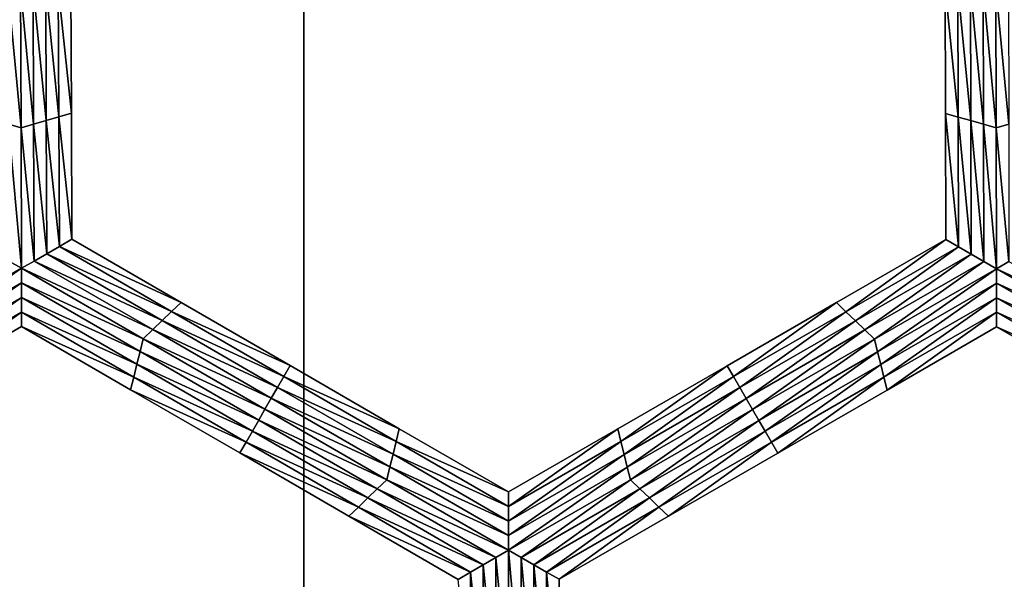
# Model space of a CAD drawing. Extents: x -0.03 to 0.03, y -0.22 to 0.
# Drawn here: x -0.001 to 0.001, y -0.205 to -0.204 of the extents above; entities that cross this region are included whole.
import ezdxf

# ---------------------------------------------------------------- set-up
doc = ezdxf.new("R2010")
doc.units = 0
doc.header["$MEASUREMENT"] = 0
doc.layers.get('0').update_dxf_attribs({"linetype": 'CONTINUOUS'})

msp = doc.modelspace()

# ---------------------------------------------------------------- linework, layer by layer
for points in [[(0.0000002, -0.1935376, 0.0225112), (-0.0043914, -0.1935376, 0.0220786), (-0.0043924, -0.2178039, 0.0220835)], [(0.0000002, -0.1935376, 0.0225112), (-0.0043924, -0.2178039, 0.0220835), (0.0000003, -0.2178039, 0.0225161)], [(-0.0043915, -0.1935376, -0.0220787), (0.0000003, -0.2178039, -0.0225162), (-0.0043924, -0.2178039, -0.0220836)], [(-0.0043915, -0.1935376, -0.0220787), (0.0000002, -0.1935376, -0.0225112), (0.0000003, -0.2178039, -0.0225162)], [(0.004392, -0.1935376, 0.0220786), (0.0000002, -0.1935376, 0.0225112), (0.0000003, -0.2178039, 0.0225161)], [(0.0000002, -0.1935376, -0.0225112), (0.004392, -0.1935376, -0.0220787), (0.004393, -0.2178039, -0.0220836)], [(0.0000002, -0.1935376, -0.0225112), (0.004393, -0.2178039, -0.0220836), (0.0000003, -0.2178039, -0.0225162)], [(0.004392, -0.1935376, 0.0220786), (0.0000003, -0.2178039, 0.0225161), (0.004393, -0.2178039, 0.0220835)], [(-0.0005172, -0.2040091, -0.0258653), (-0.0005403, -0.2040024, -0.0258653), (-0.0005413, -0.2037518, -0.0258653)], [(-0.0005172, -0.2040091, -0.0258653), (-0.0005413, -0.2037518, -0.0258653), (-0.0005182, -0.2037518, -0.0258653)], [(-0.0005182, -0.2037518, -0.0258653), (-0.0004951, -0.2037518, -0.0258653), (-0.0004942, -0.2040024, -0.0258653)], [(-0.0005182, -0.2037518, -0.0258653), (-0.0004942, -0.2040024, -0.0258653), (-0.0005172, -0.2040091, -0.0258653)], [(-0.0004951, -0.2037518, -0.0258653), (-0.0004721, -0.2037518, -0.0258653), (-0.0004711, -0.2039958, -0.0258653)], [(-0.0004951, -0.2037518, -0.0258653), (-0.0004711, -0.2039958, -0.0258653), (-0.0004942, -0.2040024, -0.0258653)], [(-0.0004721, -0.2037518, -0.0258653), (-0.000449, -0.2037518, -0.0258653), (-0.000448, -0.2039891, -0.0258653)], [(-0.0004721, -0.2037518, -0.0258653), (-0.000448, -0.2039891, -0.0258653), (-0.0004711, -0.2039958, -0.0258653)], [(-0.000449, -0.2037518, -0.0258653), (-0.0004259, -0.2037518, -0.0258653), (-0.000425, -0.2039825, -0.0258653)], [(-0.000449, -0.2037518, -0.0258653), (-0.000425, -0.2039825, -0.0258653), (-0.000448, -0.2039891, -0.0258653)], [(-0.0004259, -0.2037518, -0.0253696), (-0.000425, -0.2039825, -0.0253696), (-0.000425, -0.2039825, -0.0255348)], [(-0.0004259, -0.2037518, -0.0253696), (-0.000425, -0.2039825, -0.0255348), (-0.0004259, -0.2037518, -0.0255348)], [(-0.0004259, -0.2037518, -0.0255348), (-0.000425, -0.2039825, -0.0255348), (-0.000425, -0.2039825, -0.0257)], [(-0.0004259, -0.2037518, -0.0255348), (-0.000425, -0.2039825, -0.0257), (-0.0004259, -0.2037518, -0.0257)], [(-0.0004259, -0.2037518, -0.0252043), (-0.000425, -0.2039825, -0.0252043), (-0.000425, -0.2039825, -0.0253696)], [(-0.0004259, -0.2037518, -0.0252043), (-0.000425, -0.2039825, -0.0253696), (-0.0004259, -0.2037518, -0.0253696)], [(-0.0004259, -0.2037518, -0.0257), (-0.000425, -0.2039825, -0.0257), (-0.000425, -0.2039825, -0.0258653)], [(-0.0004259, -0.2037518, -0.0257), (-0.000425, -0.2039825, -0.0258653), (-0.0004259, -0.2037518, -0.0258653)], [(0.0011739, -0.2039829, -0.0253696), (0.0011734, -0.2037521, -0.0253696), (0.0011734, -0.2037521, -0.0255348)], [(0.0011739, -0.2039829, -0.0253696), (0.0011734, -0.2037521, -0.0255348), (0.0011739, -0.2039829, -0.0255348)], [(0.0011739, -0.2039829, -0.0255348), (0.0011734, -0.2037521, -0.0255348), (0.0011734, -0.2037521, -0.0257)], [(0.0011739, -0.2039829, -0.0255348), (0.0011734, -0.2037521, -0.0257), (0.0011739, -0.2039829, -0.0257)], [(0.0011739, -0.2039829, -0.0252043), (0.0011734, -0.2037521, -0.0252043), (0.0011734, -0.2037521, -0.0253696)], [(0.0011739, -0.2039829, -0.0252043), (0.0011734, -0.2037521, -0.0253696), (0.0011739, -0.2039829, -0.0253696)], [(0.0011739, -0.2039829, -0.0257), (0.0011734, -0.2037521, -0.0257), (0.0011734, -0.2037521, -0.0258653)], [(0.0011739, -0.2039829, -0.0257), (0.0011734, -0.2037521, -0.0258653), (0.0011739, -0.2039829, -0.0258653)], [(0.001197, -0.2039896, -0.0258653), (0.0011739, -0.2039829, -0.0258653), (0.0011734, -0.2037521, -0.0258653)], [(0.001197, -0.2039896, -0.0258653), (0.0011734, -0.2037521, -0.0258653), (0.0011965, -0.2037521, -0.0258653)], [(0.0012201, -0.2039962, -0.0258653), (0.001197, -0.2039896, -0.0258653), (0.0011965, -0.2037521, -0.0258653)], [(0.0012201, -0.2039962, -0.0258653), (0.0011965, -0.2037521, -0.0258653), (0.0012196, -0.2037521, -0.0258653)], [(0.0012432, -0.2040029, -0.0258653), (0.0012201, -0.2039962, -0.0258653), (0.0012196, -0.2037521, -0.0258653)], [(0.0012432, -0.2040029, -0.0258653), (0.0012196, -0.2037521, -0.0258653), (0.0012427, -0.2037521, -0.0258653)], [(0.0012663, -0.2040096, -0.0258653), (0.0012432, -0.2040029, -0.0258653), (0.0012427, -0.2037521, -0.0258653)], [(0.0012663, -0.2040096, -0.0258653), (0.0012427, -0.2037521, -0.0258653), (0.0012658, -0.2037521, -0.0258653)], [(0.0012658, -0.2037521, -0.0258653), (0.0012889, -0.2037521, -0.0258653), (0.0012894, -0.2040029, -0.0258653)], [(0.0012658, -0.2037521, -0.0258653), (0.0012894, -0.2040029, -0.0258653), (0.0012663, -0.2040096, -0.0258653)], [(-0.000448, -0.2039891, -0.0258653), (-0.000425, -0.2039825, -0.0258653), (-0.0004241, -0.2042131, -0.0258653)], [(-0.000425, -0.2039825, -0.0252043), (-0.0004241, -0.2042131, -0.0252043), (-0.0004241, -0.2042131, -0.0253696)], [(-0.000425, -0.2039825, -0.0252043), (-0.0004241, -0.2042131, -0.0253696), (-0.000425, -0.2039825, -0.0253696)], [(-0.000425, -0.2039825, -0.0253696), (-0.0004241, -0.2042131, -0.0253696), (-0.0004241, -0.2042131, -0.0255348)], [(-0.000425, -0.2039825, -0.0253696), (-0.0004241, -0.2042131, -0.0255348), (-0.000425, -0.2039825, -0.0255348)], [(-0.000425, -0.2039825, -0.0255348), (-0.0004241, -0.2042131, -0.0255348), (-0.0004241, -0.2042131, -0.0257)], [(-0.000425, -0.2039825, -0.0255348), (-0.0004241, -0.2042131, -0.0257), (-0.000425, -0.2039825, -0.0257)], [(-0.000425, -0.2039825, -0.0257), (-0.0004241, -0.2042131, -0.0257), (-0.0004241, -0.2042131, -0.0258653)], [(-0.000425, -0.2039825, -0.0257), (-0.0004241, -0.2042131, -0.0258653), (-0.000425, -0.2039825, -0.0258653)], [(0.0011743, -0.2042137, -0.0252043), (0.0011739, -0.2039829, -0.0252043), (0.0011739, -0.2039829, -0.0253696)], [(0.0011743, -0.2042137, -0.0252043), (0.0011739, -0.2039829, -0.0253696), (0.0011743, -0.2042137, -0.0253696)], [(0.0011743, -0.2042137, -0.0257), (0.0011739, -0.2039829, -0.0257), (0.0011739, -0.2039829, -0.0258653)], [(0.0011743, -0.2042137, -0.0257), (0.0011739, -0.2039829, -0.0258653), (0.0011743, -0.2042137, -0.0258653)], [(0.0011743, -0.2042137, -0.0255348), (0.0011739, -0.2039829, -0.0255348), (0.0011739, -0.2039829, -0.0257)], [(0.0011743, -0.2042137, -0.0255348), (0.0011739, -0.2039829, -0.0257), (0.0011743, -0.2042137, -0.0257)], [(0.0011743, -0.2042137, -0.0253696), (0.0011739, -0.2039829, -0.0253696), (0.0011739, -0.2039829, -0.0255348)], [(0.0011743, -0.2042137, -0.0253696), (0.0011739, -0.2039829, -0.0255348), (0.0011743, -0.2042137, -0.0255348)], [(0.0011974, -0.2042271, -0.0258653), (0.0011743, -0.2042137, -0.0258653), (0.0011739, -0.2039829, -0.0258653)], [(0.0011974, -0.2042271, -0.0258653), (0.0011739, -0.2039829, -0.0258653), (0.001197, -0.2039896, -0.0258653)], [(-0.0005162, -0.2042664, -0.0258653), (-0.0005394, -0.2042531, -0.0258653), (-0.0005403, -0.2040024, -0.0258653)], [(-0.0005162, -0.2042664, -0.0258653), (-0.0005403, -0.2040024, -0.0258653), (-0.0005172, -0.2040091, -0.0258653)], [(-0.0005172, -0.2040091, -0.0258653), (-0.0004942, -0.2040024, -0.0258653), (-0.0004932, -0.2042531, -0.0258653)], [(-0.0004942, -0.2040024, -0.0258653), (-0.0004711, -0.2039958, -0.0258653), (-0.0004702, -0.2042398, -0.0258653)], [(-0.0004942, -0.2040024, -0.0258653), (-0.0004702, -0.2042398, -0.0258653), (-0.0004932, -0.2042531, -0.0258653)], [(-0.0004711, -0.2039958, -0.0258653), (-0.000448, -0.2039891, -0.0258653), (-0.0004471, -0.2042265, -0.0258653)], [(-0.0004711, -0.2039958, -0.0258653), (-0.0004471, -0.2042265, -0.0258653), (-0.0004702, -0.2042398, -0.0258653)], [(-0.000448, -0.2039891, -0.0258653), (-0.0004241, -0.2042131, -0.0258653), (-0.0004471, -0.2042265, -0.0258653)], [(0.0012206, -0.2042404, -0.0258653), (0.0011974, -0.2042271, -0.0258653), (0.001197, -0.2039896, -0.0258653)], [(0.0012206, -0.2042404, -0.0258653), (0.001197, -0.2039896, -0.0258653), (0.0012201, -0.2039962, -0.0258653)], [(0.0012437, -0.2042537, -0.0258653), (0.0012206, -0.2042404, -0.0258653), (0.0012201, -0.2039962, -0.0258653)], [(0.0012437, -0.2042537, -0.0258653), (0.0012201, -0.2039962, -0.0258653), (0.0012432, -0.2040029, -0.0258653)], [(0.0012668, -0.2042671, -0.0258653), (0.0012437, -0.2042537, -0.0258653), (0.0012432, -0.2040029, -0.0258653)], [(0.0012668, -0.2042671, -0.0258653), (0.0012432, -0.2040029, -0.0258653), (0.0012663, -0.2040096, -0.0258653)], [(0.0012663, -0.2040096, -0.0258653), (0.0012894, -0.2040029, -0.0258653), (0.0012899, -0.2042537, -0.0258653)], [(-0.0005172, -0.2040091, -0.0258653), (-0.0004932, -0.2042531, -0.0258653), (-0.0005162, -0.2042664, -0.0258653)], [(0.0012663, -0.2040096, -0.0258653), (0.0012899, -0.2042537, -0.0258653), (0.0012668, -0.2042671, -0.0258653)], [(-0.0004471, -0.2042265, -0.0258653), (-0.0004241, -0.2042131, -0.0258653), (-0.0002245, -0.2043288, -0.0258653)], [(-0.0004241, -0.2042131, -0.0252043), (-0.0002245, -0.2043288, -0.0252043), (-0.0002245, -0.2043288, -0.0253696)], [(-0.0004241, -0.2042131, -0.0252043), (-0.0002245, -0.2043288, -0.0253696), (-0.0004241, -0.2042131, -0.0253696)], [(-0.0004241, -0.2042131, -0.0257), (-0.0002245, -0.2043288, -0.0257), (-0.0002245, -0.2043288, -0.0258653)], [(-0.0004241, -0.2042131, -0.0257), (-0.0002245, -0.2043288, -0.0258653), (-0.0004241, -0.2042131, -0.0258653)], [(-0.0004241, -0.2042131, -0.0255348), (-0.0002245, -0.2043288, -0.0255348), (-0.0002245, -0.2043288, -0.0257)], [(-0.0004241, -0.2042131, -0.0255348), (-0.0002245, -0.2043288, -0.0257), (-0.0004241, -0.2042131, -0.0257)], [(-0.0004241, -0.2042131, -0.0253696), (-0.0002245, -0.2043288, -0.0253696), (-0.0002245, -0.2043288, -0.0255348)], [(-0.0004241, -0.2042131, -0.0253696), (-0.0002245, -0.2043288, -0.0255348), (-0.0004241, -0.2042131, -0.0255348)], [(0.0009743, -0.2043292, -0.0252043), (0.0011743, -0.2042137, -0.0252043), (0.0011743, -0.2042137, -0.0253696)], [(0.0009743, -0.2043292, -0.0252043), (0.0011743, -0.2042137, -0.0253696), (0.0009743, -0.2043292, -0.0253696)], [(0.0009743, -0.2043292, -0.0253696), (0.0011743, -0.2042137, -0.0253696), (0.0011743, -0.2042137, -0.0255348)], [(0.0009743, -0.2043292, -0.0253696), (0.0011743, -0.2042137, -0.0255348), (0.0009743, -0.2043292, -0.0255348)], [(0.0009743, -0.2043292, -0.0255348), (0.0011743, -0.2042137, -0.0255348), (0.0011743, -0.2042137, -0.0257)], [(0.0009743, -0.2043292, -0.0255348), (0.0011743, -0.2042137, -0.0257), (0.0009743, -0.2043292, -0.0257)], [(0.0009743, -0.2043292, -0.0257), (0.0011743, -0.2042137, -0.0257), (0.0011743, -0.2042137, -0.0258653)], [(0.0009743, -0.2043292, -0.0257), (0.0011743, -0.2042137, -0.0258653), (0.0009743, -0.2043292, -0.0258653)], [(0.0009916, -0.2043459, -0.0258653), (0.0009743, -0.2043292, -0.0258653), (0.0011743, -0.2042137, -0.0258653)], [(0.0009916, -0.2043459, -0.0258653), (0.0011743, -0.2042137, -0.0258653), (0.0011974, -0.2042271, -0.0258653)], [(-0.0004702, -0.2042398, -0.0258653), (-0.0004471, -0.2042265, -0.0258653), (-0.0002418, -0.2043454, -0.0258653)], [(-0.0004471, -0.2042265, -0.0258653), (-0.0002245, -0.2043288, -0.0258653), (-0.0002418, -0.2043454, -0.0258653)], [(0.001009, -0.2043625, -0.0258653), (0.0009916, -0.2043459, -0.0258653), (0.0011974, -0.2042271, -0.0258653)], [(0.001009, -0.2043625, -0.0258653), (0.0011974, -0.2042271, -0.0258653), (0.0012206, -0.2042404, -0.0258653)], [(-0.0007399, -0.2043954, -0.0258653), (-0.0005394, -0.2042531, -0.0258653), (-0.0005162, -0.2042664, -0.0258653)], [(-0.0005162, -0.2042664, -0.0258653), (-0.0004932, -0.2042531, -0.0258653), (-0.0002763, -0.2043787, -0.0258653)], [(-0.0004932, -0.2042531, -0.0258653), (-0.0004702, -0.2042398, -0.0258653), (-0.0002591, -0.2043621, -0.0258653)], [(-0.0004932, -0.2042531, -0.0258653), (-0.0002591, -0.2043621, -0.0258653), (-0.0002763, -0.2043787, -0.0258653)], [(-0.0004702, -0.2042398, -0.0258653), (-0.0002418, -0.2043454, -0.0258653), (-0.0002591, -0.2043621, -0.0258653)], [(0.0010263, -0.2043792, -0.0258653), (0.001009, -0.2043625, -0.0258653), (0.0012206, -0.2042404, -0.0258653)], [(0.0010263, -0.2043792, -0.0258653), (0.0012206, -0.2042404, -0.0258653), (0.0012437, -0.2042537, -0.0258653)], [(0.0010437, -0.2043959, -0.0258653), (0.0010263, -0.2043792, -0.0258653), (0.0012437, -0.2042537, -0.0258653)], [(0.0010437, -0.2043959, -0.0258653), (0.0012437, -0.2042537, -0.0258653), (0.0012668, -0.2042671, -0.0258653)], [(0.0012668, -0.2042671, -0.0258653), (0.0012899, -0.2042537, -0.0258653), (0.0015077, -0.2043791, -0.0258653)], [(-0.0005162, -0.2042664, -0.0258653), (-0.0007341, -0.2044187, -0.0258653), (-0.0007399, -0.2043954, -0.0258653)], [(-0.0005162, -0.2042664, -0.0258653), (-0.0005162, -0.2042931, -0.0258653), (-0.0007341, -0.2044187, -0.0258653)], [(-0.0002936, -0.2043954, -0.0258653), (-0.0005162, -0.2042931, -0.0258653), (-0.0005162, -0.2042664, -0.0258653)], [(-0.0005162, -0.2042664, -0.0258653), (-0.0002763, -0.2043787, -0.0258653), (-0.0002936, -0.2043954, -0.0258653)], [(0.0012668, -0.2042671, -0.0258653), (0.0010495, -0.2044192, -0.0258653), (0.0010437, -0.2043959, -0.0258653)], [(0.0012668, -0.2042671, -0.0258653), (0.0012669, -0.2042937, -0.0258653), (0.0010495, -0.2044192, -0.0258653)], [(0.0014904, -0.2043957, -0.0258653), (0.0012669, -0.2042937, -0.0258653), (0.0012668, -0.2042671, -0.0258653)], [(0.0012668, -0.2042671, -0.0258653), (0.0015077, -0.2043791, -0.0258653), (0.0014904, -0.2043957, -0.0258653)], [(-0.0005162, -0.2042931, -0.0258653), (-0.0007283, -0.2044421, -0.0258653), (-0.0007341, -0.2044187, -0.0258653)], [(-0.0005162, -0.2042931, -0.0258653), (-0.0005162, -0.2043198, -0.0258653), (-0.0007283, -0.2044421, -0.0258653)], [(-0.0002994, -0.2044187, -0.0258653), (-0.0005162, -0.2043198, -0.0258653), (-0.0005162, -0.2042931, -0.0258653)], [(-0.0002936, -0.2043954, -0.0258653), (-0.0002994, -0.2044187, -0.0258653), (-0.0005162, -0.2042931, -0.0258653)], [(0.0012669, -0.2042937, -0.0258653), (0.0010553, -0.2044425, -0.0258653), (0.0010495, -0.2044192, -0.0258653)], [(0.0012669, -0.2042937, -0.0258653), (0.0012669, -0.2043204, -0.0258653), (0.0010553, -0.2044425, -0.0258653)], [(0.0014847, -0.204419, -0.0258653), (0.0012669, -0.2043204, -0.0258653), (0.0012669, -0.2042937, -0.0258653)], [(0.0014904, -0.2043957, -0.0258653), (0.0014847, -0.204419, -0.0258653), (0.0012669, -0.2042937, -0.0258653)], [(-0.0005162, -0.2043198, -0.0258653), (-0.0007225, -0.2044654, -0.0258653), (-0.0007283, -0.2044421, -0.0258653)], [(-0.0005162, -0.2043198, -0.0258653), (-0.0005163, -0.2043465, -0.0258653), (-0.0007225, -0.2044654, -0.0258653)], [(-0.0003051, -0.2044421, -0.0258653), (-0.0005163, -0.2043465, -0.0258653), (-0.0005162, -0.2043198, -0.0258653)], [(-0.0002994, -0.2044187, -0.0258653), (-0.0003051, -0.2044421, -0.0258653), (-0.0005162, -0.2043198, -0.0258653)], [(0.0012669, -0.2043204, -0.0258653), (0.0010612, -0.2044659, -0.0258653), (0.0010553, -0.2044425, -0.0258653)], [(0.0012669, -0.2043204, -0.0258653), (0.001267, -0.204347, -0.0258653), (0.0010612, -0.2044659, -0.0258653)], [(0.001479, -0.2044424, -0.0258653), (0.001267, -0.204347, -0.0258653), (0.0012669, -0.2043204, -0.0258653)], [(0.0014847, -0.204419, -0.0258653), (0.001479, -0.2044424, -0.0258653), (0.0012669, -0.2043204, -0.0258653)], [(-0.0002418, -0.2043454, -0.0258653), (-0.0002245, -0.2043288, -0.0258653), (-0.0000249, -0.2044444, -0.0258653)], [(-0.0002245, -0.2043288, -0.0253696), (-0.0000249, -0.2044444, -0.0253696), (-0.0000249, -0.2044444, -0.0255348)], [(-0.0002245, -0.2043288, -0.0253696), (-0.0000249, -0.2044444, -0.0255348), (-0.0002245, -0.2043288, -0.0255348)], [(-0.0002245, -0.2043288, -0.0255348), (-0.0000249, -0.2044444, -0.0255348), (-0.0000249, -0.2044444, -0.0257)], [(-0.0002245, -0.2043288, -0.0255348), (-0.0000249, -0.2044444, -0.0257), (-0.0002245, -0.2043288, -0.0257)], [(-0.0002245, -0.2043288, -0.0252043), (-0.0000249, -0.2044444, -0.0252043), (-0.0000249, -0.2044444, -0.0253696)], [(-0.0002245, -0.2043288, -0.0252043), (-0.0000249, -0.2044444, -0.0253696), (-0.0002245, -0.2043288, -0.0253696)], [(-0.0002245, -0.2043288, -0.0257), (-0.0000249, -0.2044444, -0.0257), (-0.0000249, -0.2044444, -0.0258653)], [(-0.0002245, -0.2043288, -0.0257), (-0.0000249, -0.2044444, -0.0258653), (-0.0002245, -0.2043288, -0.0258653)], [(0.0007743, -0.2044447, -0.0253696), (0.0009743, -0.2043292, -0.0253696), (0.0009743, -0.2043292, -0.0255348)], [(0.0007743, -0.2044447, -0.0253696), (0.0009743, -0.2043292, -0.0255348), (0.0007743, -0.2044447, -0.0255348)], [(0.0007743, -0.2044447, -0.0255348), (0.0009743, -0.2043292, -0.0255348), (0.0009743, -0.2043292, -0.0257)], [(0.0007743, -0.2044447, -0.0255348), (0.0009743, -0.2043292, -0.0257), (0.0007743, -0.2044447, -0.0257)], [(0.0007743, -0.2044447, -0.0252043), (0.0009743, -0.2043292, -0.0252043), (0.0009743, -0.2043292, -0.0253696)], [(0.0007743, -0.2044447, -0.0252043), (0.0009743, -0.2043292, -0.0253696), (0.0007743, -0.2044447, -0.0253696)], [(0.0007743, -0.2044447, -0.0257), (0.0009743, -0.2043292, -0.0257), (0.0009743, -0.2043292, -0.0258653)], [(0.0007743, -0.2044447, -0.0257), (0.0009743, -0.2043292, -0.0258653), (0.0007743, -0.2044447, -0.0258653)], [(0.0007858, -0.2044647, -0.0258653), (0.0007743, -0.2044447, -0.0258653), (0.0009743, -0.2043292, -0.0258653)], [(0.0007858, -0.2044647, -0.0258653), (0.0009743, -0.2043292, -0.0258653), (0.0009916, -0.2043459, -0.0258653)], [(-0.0005163, -0.2043465, -0.0258653), (-0.0007167, -0.2044888, -0.0258653), (-0.0007225, -0.2044654, -0.0258653)], [(-0.0005163, -0.2043465, -0.0258653), (-0.0005163, -0.2043731, -0.0258653), (-0.0007167, -0.2044888, -0.0258653)], [(-0.0003109, -0.2044654, -0.0258653), (-0.0005163, -0.2043731, -0.0258653), (-0.0005163, -0.2043465, -0.0258653)], [(-0.0003051, -0.2044421, -0.0258653), (-0.0003109, -0.2044654, -0.0258653), (-0.0005163, -0.2043465, -0.0258653)], [(-0.0002763, -0.2043787, -0.0258653), (-0.0002591, -0.2043621, -0.0258653), (-0.000048, -0.2044844, -0.0258653)], [(-0.0002591, -0.2043621, -0.0258653), (-0.0002418, -0.2043454, -0.0258653), (-0.0000364, -0.2044644, -0.0258653)], [(-0.0002591, -0.2043621, -0.0258653), (-0.0000364, -0.2044644, -0.0258653), (-0.000048, -0.2044844, -0.0258653)], [(-0.0002418, -0.2043454, -0.0258653), (-0.0000249, -0.2044444, -0.0258653), (-0.0000364, -0.2044644, -0.0258653)], [(0.0007974, -0.2044847, -0.0258653), (0.0007858, -0.2044647, -0.0258653), (0.0009916, -0.2043459, -0.0258653)], [(0.0007974, -0.2044847, -0.0258653), (0.0009916, -0.2043459, -0.0258653), (0.001009, -0.2043625, -0.0258653)], [(0.000809, -0.2045047, -0.0258653), (0.0007974, -0.2044847, -0.0258653), (0.001009, -0.2043625, -0.0258653)], [(0.000809, -0.2045047, -0.0258653), (0.001009, -0.2043625, -0.0258653), (0.0010263, -0.2043792, -0.0258653)], [(0.001267, -0.204347, -0.0258653), (0.001067, -0.2044892, -0.0258653), (0.0010612, -0.2044659, -0.0258653)], [(0.001267, -0.204347, -0.0258653), (0.001267, -0.2043737, -0.0258653), (0.001067, -0.2044892, -0.0258653)], [(0.0014732, -0.2044657, -0.0258653), (0.001267, -0.2043737, -0.0258653), (0.001267, -0.204347, -0.0258653)], [(0.001479, -0.2044424, -0.0258653), (0.0014732, -0.2044657, -0.0258653), (0.001267, -0.204347, -0.0258653)], [(-0.0005163, -0.2043731, -0.0252043), (-0.0007167, -0.2044888, -0.0252043), (-0.0007167, -0.2044888, -0.0253696)], [(-0.0005163, -0.2043731, -0.0252043), (-0.0007167, -0.2044888, -0.0253696), (-0.0005163, -0.2043731, -0.0253696)], [(-0.0005163, -0.2043731, -0.0257), (-0.0007167, -0.2044888, -0.0257), (-0.0007167, -0.2044888, -0.0258653)], [(-0.0005163, -0.2043731, -0.0257), (-0.0007167, -0.2044888, -0.0258653), (-0.0005163, -0.2043731, -0.0258653)], [(-0.0005163, -0.2043731, -0.0255348), (-0.0007167, -0.2044888, -0.0255348), (-0.0007167, -0.2044888, -0.0257)], [(-0.0005163, -0.2043731, -0.0255348), (-0.0007167, -0.2044888, -0.0257), (-0.0005163, -0.2043731, -0.0257)], [(-0.0005163, -0.2043731, -0.0253696), (-0.0007167, -0.2044888, -0.0253696), (-0.0007167, -0.2044888, -0.0255348)], [(-0.0005163, -0.2043731, -0.0253696), (-0.0007167, -0.2044888, -0.0255348), (-0.0005163, -0.2043731, -0.0255348)], [(-0.0003167, -0.2044888, -0.0252043), (-0.0005163, -0.2043731, -0.0252043), (-0.0005163, -0.2043731, -0.0253696)], [(-0.0003167, -0.2044888, -0.0252043), (-0.0005163, -0.2043731, -0.0253696), (-0.0003167, -0.2044888, -0.0253696)], [(-0.0003167, -0.2044888, -0.0253696), (-0.0005163, -0.2043731, -0.0253696), (-0.0005163, -0.2043731, -0.0255348)], [(-0.0003167, -0.2044888, -0.0253696), (-0.0005163, -0.2043731, -0.0255348), (-0.0003167, -0.2044888, -0.0255348)], [(-0.0003167, -0.2044888, -0.0255348), (-0.0005163, -0.2043731, -0.0255348), (-0.0005163, -0.2043731, -0.0257)], [(-0.0003167, -0.2044888, -0.0255348), (-0.0005163, -0.2043731, -0.0257), (-0.0003167, -0.2044888, -0.0257)], [(-0.0003167, -0.2044888, -0.0257), (-0.0005163, -0.2043731, -0.0257), (-0.0005163, -0.2043731, -0.0258653)], [(-0.0003167, -0.2044888, -0.0257), (-0.0005163, -0.2043731, -0.0258653), (-0.0003167, -0.2044888, -0.0258653)], [(-0.0003109, -0.2044654, -0.0258653), (-0.0003167, -0.2044888, -0.0258653), (-0.0005163, -0.2043731, -0.0258653)], [(-0.0002936, -0.2043954, -0.0258653), (-0.0002763, -0.2043787, -0.0258653), (-0.0000595, -0.2045044, -0.0258653)], [(-0.0002763, -0.2043787, -0.0258653), (-0.000048, -0.2044844, -0.0258653), (-0.0000595, -0.2045044, -0.0258653)], [(0.0008206, -0.2045247, -0.0258653), (0.000809, -0.2045047, -0.0258653), (0.0010263, -0.2043792, -0.0258653)], [(0.0008206, -0.2045247, -0.0258653), (0.0010263, -0.2043792, -0.0258653), (0.0010437, -0.2043959, -0.0258653)], [(0.001267, -0.2043737, -0.0252043), (0.001067, -0.2044892, -0.0252043), (0.001067, -0.2044892, -0.0253696)], [(0.001267, -0.2043737, -0.0252043), (0.001067, -0.2044892, -0.0253696), (0.001267, -0.2043737, -0.0253696)], [(0.001267, -0.2043737, -0.0257), (0.001067, -0.2044892, -0.0257), (0.001067, -0.2044892, -0.0258653)], [(0.001267, -0.2043737, -0.0257), (0.001067, -0.2044892, -0.0258653), (0.001267, -0.2043737, -0.0258653)], [(0.001267, -0.2043737, -0.0255348), (0.001067, -0.2044892, -0.0255348), (0.001067, -0.2044892, -0.0257)], [(0.001267, -0.2043737, -0.0255348), (0.001067, -0.2044892, -0.0257), (0.001267, -0.2043737, -0.0257)], [(0.001267, -0.2043737, -0.0253696), (0.001067, -0.2044892, -0.0253696), (0.001067, -0.2044892, -0.0255348)], [(0.001267, -0.2043737, -0.0253696), (0.001067, -0.2044892, -0.0255348), (0.001267, -0.2043737, -0.0255348)], [(0.0014675, -0.204489, -0.0252043), (0.001267, -0.2043737, -0.0252043), (0.001267, -0.2043737, -0.0253696)], [(0.0014675, -0.204489, -0.0252043), (0.001267, -0.2043737, -0.0253696), (0.0014675, -0.204489, -0.0253696)], [(0.0014675, -0.204489, -0.0253696), (0.001267, -0.2043737, -0.0253696), (0.001267, -0.2043737, -0.0255348)], [(0.0014675, -0.204489, -0.0253696), (0.001267, -0.2043737, -0.0255348), (0.0014675, -0.204489, -0.0255348)], [(0.0014675, -0.204489, -0.0255348), (0.001267, -0.2043737, -0.0255348), (0.001267, -0.2043737, -0.0257)], [(0.0014675, -0.204489, -0.0255348), (0.001267, -0.2043737, -0.0257), (0.0014675, -0.204489, -0.0257)], [(0.0014675, -0.204489, -0.0257), (0.001267, -0.2043737, -0.0257), (0.001267, -0.2043737, -0.0258653)], [(0.0014675, -0.204489, -0.0257), (0.001267, -0.2043737, -0.0258653), (0.0014675, -0.204489, -0.0258653)], [(0.0014732, -0.2044657, -0.0258653), (0.0014675, -0.204489, -0.0258653), (0.001267, -0.2043737, -0.0258653)], [(-0.000071, -0.2045244, -0.0258653), (-0.0002994, -0.2044187, -0.0258653), (-0.0002936, -0.2043954, -0.0258653)], [(-0.0002936, -0.2043954, -0.0258653), (-0.0000595, -0.2045044, -0.0258653), (-0.000071, -0.2045244, -0.0258653)], [(0.0010437, -0.2043959, -0.0258653), (0.0008322, -0.2045447, -0.0258653), (0.0008206, -0.2045247, -0.0258653)], [(0.0010437, -0.2043959, -0.0258653), (0.0010495, -0.2044192, -0.0258653), (0.0008322, -0.2045447, -0.0258653)], [(-0.0000825, -0.2045444, -0.0258653), (-0.0003051, -0.2044421, -0.0258653), (-0.0002994, -0.2044187, -0.0258653)], [(-0.000071, -0.2045244, -0.0258653), (-0.0000825, -0.2045444, -0.0258653), (-0.0002994, -0.2044187, -0.0258653)], [(0.0010495, -0.2044192, -0.0258653), (0.0008438, -0.2045647, -0.0258653), (0.0008322, -0.2045447, -0.0258653)], [(0.0010495, -0.2044192, -0.0258653), (0.0010553, -0.2044425, -0.0258653), (0.0008438, -0.2045647, -0.0258653)], [(-0.000094, -0.2045644, -0.0258653), (-0.0003109, -0.2044654, -0.0258653), (-0.0003051, -0.2044421, -0.0258653)], [(-0.0000825, -0.2045444, -0.0258653), (-0.000094, -0.2045644, -0.0258653), (-0.0003051, -0.2044421, -0.0258653)], [(-0.0000364, -0.2044644, -0.0258653), (-0.0000249, -0.2044444, -0.0258653), (0.0001746, -0.20456, -0.0258653)], [(-0.0000249, -0.2044444, -0.0253696), (0.0001746, -0.20456, -0.0253696), (0.0001746, -0.20456, -0.0255348)], [(-0.0000249, -0.2044444, -0.0253696), (0.0001746, -0.20456, -0.0255348), (-0.0000249, -0.2044444, -0.0255348)], [(-0.0000249, -0.2044444, -0.0255348), (0.0001746, -0.20456, -0.0255348), (0.0001746, -0.20456, -0.0257)], [(-0.0000249, -0.2044444, -0.0255348), (0.0001746, -0.20456, -0.0257), (-0.0000249, -0.2044444, -0.0257)], [(-0.0000249, -0.2044444, -0.0252043), (0.0001746, -0.20456, -0.0252043), (0.0001746, -0.20456, -0.0253696)], [(-0.0000249, -0.2044444, -0.0252043), (0.0001746, -0.20456, -0.0253696), (-0.0000249, -0.2044444, -0.0253696)], [(-0.0000249, -0.2044444, -0.0257), (0.0001746, -0.20456, -0.0257), (0.0001746, -0.20456, -0.0258653)], [(-0.0000249, -0.2044444, -0.0257), (0.0001746, -0.20456, -0.0258653), (-0.0000249, -0.2044444, -0.0258653)], [(0.0005743, -0.2045602, -0.0253696), (0.0007743, -0.2044447, -0.0253696), (0.0007743, -0.2044447, -0.0255348)], [(0.0005743, -0.2045602, -0.0253696), (0.0007743, -0.2044447, -0.0255348), (0.0005743, -0.2045602, -0.0255348)], [(0.0005743, -0.2045602, -0.0255348), (0.0007743, -0.2044447, -0.0255348), (0.0007743, -0.2044447, -0.0257)], [(0.0005743, -0.2045602, -0.0255348), (0.0007743, -0.2044447, -0.0257), (0.0005743, -0.2045602, -0.0257)], [(0.0005743, -0.2045602, -0.0252043), (0.0007743, -0.2044447, -0.0252043), (0.0007743, -0.2044447, -0.0253696)], [(0.0005743, -0.2045602, -0.0252043), (0.0007743, -0.2044447, -0.0253696), (0.0005743, -0.2045602, -0.0253696)], [(0.0005743, -0.2045602, -0.0257), (0.0007743, -0.2044447, -0.0257), (0.0007743, -0.2044447, -0.0258653)], [(0.0005743, -0.2045602, -0.0257), (0.0007743, -0.2044447, -0.0258653), (0.0005743, -0.2045602, -0.0258653)], [(0.00058, -0.2045835, -0.0258653), (0.0005743, -0.2045602, -0.0258653), (0.0007743, -0.2044447, -0.0258653)], [(0.00058, -0.2045835, -0.0258653), (0.0007743, -0.2044447, -0.0258653), (0.0007858, -0.2044647, -0.0258653)], [(0.0010553, -0.2044425, -0.0258653), (0.0008554, -0.2045847, -0.0258653), (0.0008438, -0.2045647, -0.0258653)], [(0.0010553, -0.2044425, -0.0258653), (0.0010612, -0.2044659, -0.0258653), (0.0008554, -0.2045847, -0.0258653)], [(-0.0001056, -0.2045844, -0.0258653), (-0.0003167, -0.2044888, -0.0258653), (-0.0003109, -0.2044654, -0.0258653)], [(-0.000094, -0.2045644, -0.0258653), (-0.0001056, -0.2045844, -0.0258653), (-0.0003109, -0.2044654, -0.0258653)], [(-0.000048, -0.2044844, -0.0258653), (-0.0000364, -0.2044644, -0.0258653), (0.0001689, -0.2045834, -0.0258653)], [(-0.0000364, -0.2044644, -0.0258653), (0.0001746, -0.20456, -0.0258653), (0.0001689, -0.2045834, -0.0258653)], [(0.0005858, -0.2046069, -0.0258653), (0.00058, -0.2045835, -0.0258653), (0.0007858, -0.2044647, -0.0258653)], [(0.0005858, -0.2046069, -0.0258653), (0.0007858, -0.2044647, -0.0258653), (0.0007974, -0.2044847, -0.0258653)], [(0.0010612, -0.2044659, -0.0258653), (0.000867, -0.2046047, -0.0258653), (0.0008554, -0.2045847, -0.0258653)], [(0.0010612, -0.2044659, -0.0258653), (0.001067, -0.2044892, -0.0258653), (0.000867, -0.2046047, -0.0258653)], [(-0.0001171, -0.2046044, -0.0253696), (-0.0003167, -0.2044888, -0.0253696), (-0.0003167, -0.2044888, -0.0255348)], [(-0.0001171, -0.2046044, -0.0253696), (-0.0003167, -0.2044888, -0.0255348), (-0.0001171, -0.2046044, -0.0255348)], [(-0.0001171, -0.2046044, -0.0255348), (-0.0003167, -0.2044888, -0.0255348), (-0.0003167, -0.2044888, -0.0257)], [(-0.0001171, -0.2046044, -0.0255348), (-0.0003167, -0.2044888, -0.0257), (-0.0001171, -0.2046044, -0.0257)], [(-0.0001171, -0.2046044, -0.0252043), (-0.0003167, -0.2044888, -0.0252043), (-0.0003167, -0.2044888, -0.0253696)], [(-0.0001171, -0.2046044, -0.0252043), (-0.0003167, -0.2044888, -0.0253696), (-0.0001171, -0.2046044, -0.0253696)], [(-0.0001171, -0.2046044, -0.0257), (-0.0003167, -0.2044888, -0.0257), (-0.0003167, -0.2044888, -0.0258653)], [(-0.0001171, -0.2046044, -0.0257), (-0.0003167, -0.2044888, -0.0258653), (-0.0001171, -0.2046044, -0.0258653)], [(-0.0001056, -0.2045844, -0.0258653), (-0.0001171, -0.2046044, -0.0258653), (-0.0003167, -0.2044888, -0.0258653)], [(-0.0000595, -0.2045044, -0.0258653), (-0.000048, -0.2044844, -0.0258653), (0.0001632, -0.2046067, -0.0258653)], [(-0.000048, -0.2044844, -0.0258653), (0.0001689, -0.2045834, -0.0258653), (0.0001632, -0.2046067, -0.0258653)], [(0.0005916, -0.2046302, -0.0258653), (0.0005858, -0.2046069, -0.0258653), (0.0007974, -0.2044847, -0.0258653)], [(0.0005916, -0.2046302, -0.0258653), (0.0007974, -0.2044847, -0.0258653), (0.000809, -0.2045047, -0.0258653)], [(0.001067, -0.2044892, -0.0253696), (0.000867, -0.2046047, -0.0253696), (0.000867, -0.2046047, -0.0255348)], [(0.001067, -0.2044892, -0.0253696), (0.000867, -0.2046047, -0.0255348), (0.001067, -0.2044892, -0.0255348)], [(0.001067, -0.2044892, -0.0255348), (0.000867, -0.2046047, -0.0255348), (0.000867, -0.2046047, -0.0257)], [(0.001067, -0.2044892, -0.0255348), (0.000867, -0.2046047, -0.0257), (0.001067, -0.2044892, -0.0257)], [(0.001067, -0.2044892, -0.0252043), (0.000867, -0.2046047, -0.0252043), (0.000867, -0.2046047, -0.0253696)], [(0.001067, -0.2044892, -0.0252043), (0.000867, -0.2046047, -0.0253696), (0.001067, -0.2044892, -0.0253696)], [(0.001067, -0.2044892, -0.0257), (0.000867, -0.2046047, -0.0257), (0.000867, -0.2046047, -0.0258653)], [(0.001067, -0.2044892, -0.0257), (0.000867, -0.2046047, -0.0258653), (0.001067, -0.2044892, -0.0258653)], [(-0.000071, -0.2045244, -0.0258653), (-0.0000595, -0.2045044, -0.0258653), (0.0001574, -0.20463, -0.0258653)], [(-0.0000595, -0.2045044, -0.0258653), (0.0001632, -0.2046067, -0.0258653), (0.0001574, -0.20463, -0.0258653)], [(0.0005974, -0.2046535, -0.0258653), (0.0005916, -0.2046302, -0.0258653), (0.000809, -0.2045047, -0.0258653)], [(0.0005974, -0.2046535, -0.0258653), (0.000809, -0.2045047, -0.0258653), (0.0008206, -0.2045247, -0.0258653)], [(0.0001517, -0.2046534, -0.0258653), (-0.0000825, -0.2045444, -0.0258653), (-0.000071, -0.2045244, -0.0258653)], [(-0.000071, -0.2045244, -0.0258653), (0.0001574, -0.20463, -0.0258653), (0.0001517, -0.2046534, -0.0258653)], [(0.0008206, -0.2045247, -0.0258653), (0.0006148, -0.2046702, -0.0258653), (0.0005974, -0.2046535, -0.0258653)], [(0.0008206, -0.2045247, -0.0258653), (0.0008322, -0.2045447, -0.0258653), (0.0006148, -0.2046702, -0.0258653)], [(0.0001344, -0.20467, -0.0258653), (-0.000094, -0.2045644, -0.0258653), (-0.0000825, -0.2045444, -0.0258653)], [(0.0001517, -0.2046534, -0.0258653), (0.0001344, -0.20467, -0.0258653), (-0.0000825, -0.2045444, -0.0258653)], [(0.0001689, -0.2045834, -0.0258653), (0.0001746, -0.20456, -0.0258653), (0.0003742, -0.2046757, -0.0258653)], [(0.0001746, -0.20456, -0.0252043), (0.0003742, -0.2046757, -0.0252043), (0.0003742, -0.2046757, -0.0253696)], [(0.0001746, -0.20456, -0.0252043), (0.0003742, -0.2046757, -0.0253696), (0.0001746, -0.20456, -0.0253696)], [(0.0001746, -0.20456, -0.0253696), (0.0003742, -0.2046757, -0.0253696), (0.0003742, -0.2046757, -0.0255348)], [(0.0001746, -0.20456, -0.0253696), (0.0003742, -0.2046757, -0.0255348), (0.0001746, -0.20456, -0.0255348)], [(0.0001746, -0.20456, -0.0255348), (0.0003742, -0.2046757, -0.0255348), (0.0003742, -0.2046757, -0.0257)], [(0.0001746, -0.20456, -0.0255348), (0.0003742, -0.2046757, -0.0257), (0.0001746, -0.20456, -0.0257)], [(0.0001746, -0.20456, -0.0257), (0.0003742, -0.2046757, -0.0257), (0.0003742, -0.2046757, -0.0258653)], [(0.0001746, -0.20456, -0.0257), (0.0003742, -0.2046757, -0.0258653), (0.0001746, -0.20456, -0.0258653)], [(0.0003742, -0.2046757, -0.0252043), (0.0005743, -0.2045602, -0.0252043), (0.0005743, -0.2045602, -0.0253696)], [(0.0003742, -0.2046757, -0.0252043), (0.0005743, -0.2045602, -0.0253696), (0.0003742, -0.2046757, -0.0253696)], [(0.0003742, -0.2046757, -0.0257), (0.0005743, -0.2045602, -0.0257), (0.0005743, -0.2045602, -0.0258653)], [(0.0003742, -0.2046757, -0.0257), (0.0005743, -0.2045602, -0.0258653), (0.0003742, -0.2046757, -0.0258653)], [(0.0003742, -0.2046757, -0.0255348), (0.0005743, -0.2045602, -0.0255348), (0.0005743, -0.2045602, -0.0257)], [(0.0003742, -0.2046757, -0.0255348), (0.0005743, -0.2045602, -0.0257), (0.0003742, -0.2046757, -0.0257)], [(0.0003742, -0.2046757, -0.0253696), (0.0005743, -0.2045602, -0.0253696), (0.0005743, -0.2045602, -0.0255348)], [(0.0003742, -0.2046757, -0.0253696), (0.0005743, -0.2045602, -0.0255348), (0.0003742, -0.2046757, -0.0255348)], [(0.0003742, -0.2047023, -0.0258653), (0.0003742, -0.2046757, -0.0258653), (0.0005743, -0.2045602, -0.0258653)], [(0.0003742, -0.2047023, -0.0258653), (0.0005743, -0.2045602, -0.0258653), (0.00058, -0.2045835, -0.0258653)], [(0.0008322, -0.2045447, -0.0258653), (0.0006322, -0.2046868, -0.0258653), (0.0006148, -0.2046702, -0.0258653)], [(0.0008322, -0.2045447, -0.0258653), (0.0008438, -0.2045647, -0.0258653), (0.0006322, -0.2046868, -0.0258653)], [(0.0001171, -0.2046867, -0.0258653), (-0.0001056, -0.2045844, -0.0258653), (-0.000094, -0.2045644, -0.0258653)], [(0.0001344, -0.20467, -0.0258653), (0.0001171, -0.2046867, -0.0258653), (-0.000094, -0.2045644, -0.0258653)], [(0.0008438, -0.2045647, -0.0258653), (0.0006496, -0.2047035, -0.0258653), (0.0006322, -0.2046868, -0.0258653)], [(0.0008438, -0.2045647, -0.0258653), (0.0008554, -0.2045847, -0.0258653), (0.0006496, -0.2047035, -0.0258653)], [(0.0000998, -0.2047034, -0.0258653), (-0.0001171, -0.2046044, -0.0258653), (-0.0001056, -0.2045844, -0.0258653)], [(0.0001171, -0.2046867, -0.0258653), (0.0000998, -0.2047034, -0.0258653), (-0.0001056, -0.2045844, -0.0258653)], [(0.0001632, -0.2046067, -0.0258653), (0.0001689, -0.2045834, -0.0258653), (0.0003742, -0.2047023, -0.0258653)], [(0.0001689, -0.2045834, -0.0258653), (0.0003742, -0.2046757, -0.0258653), (0.0003742, -0.2047023, -0.0258653)], [(0.0003743, -0.204729, -0.0258653), (0.0003742, -0.2047023, -0.0258653), (0.00058, -0.2045835, -0.0258653)], [(0.0003743, -0.204729, -0.0258653), (0.00058, -0.2045835, -0.0258653), (0.0005858, -0.2046069, -0.0258653)], [(0.0008554, -0.2045847, -0.0258653), (0.0006669, -0.2047202, -0.0258653), (0.0006496, -0.2047035, -0.0258653)], [(0.0008554, -0.2045847, -0.0258653), (0.000867, -0.2046047, -0.0258653), (0.0006669, -0.2047202, -0.0258653)], [(0.0000825, -0.20472, -0.0253696), (-0.0001171, -0.2046044, -0.0253696), (-0.0001171, -0.2046044, -0.0255348)], [(0.0000825, -0.20472, -0.0253696), (-0.0001171, -0.2046044, -0.0255348), (0.0000825, -0.20472, -0.0255348)], [(0.0000825, -0.20472, -0.0255348), (-0.0001171, -0.2046044, -0.0255348), (-0.0001171, -0.2046044, -0.0257)], [(0.0000825, -0.20472, -0.0255348), (-0.0001171, -0.2046044, -0.0257), (0.0000825, -0.20472, -0.0257)], [(0.0000825, -0.20472, -0.0252043), (-0.0001171, -0.2046044, -0.0252043), (-0.0001171, -0.2046044, -0.0253696)], [(0.0000825, -0.20472, -0.0252043), (-0.0001171, -0.2046044, -0.0253696), (0.0000825, -0.20472, -0.0253696)], [(0.0000825, -0.20472, -0.0257), (-0.0001171, -0.2046044, -0.0257), (-0.0001171, -0.2046044, -0.0258653)], [(0.0000825, -0.20472, -0.0257), (-0.0001171, -0.2046044, -0.0258653), (0.0000825, -0.20472, -0.0258653)], [(0.0000998, -0.2047034, -0.0258653), (0.0000825, -0.20472, -0.0258653), (-0.0001171, -0.2046044, -0.0258653)], [(0.0001574, -0.20463, -0.0258653), (0.0001632, -0.2046067, -0.0258653), (0.0003743, -0.204729, -0.0258653)], [(0.0001632, -0.2046067, -0.0258653), (0.0003742, -0.2047023, -0.0258653), (0.0003743, -0.204729, -0.0258653)], [(0.0003743, -0.2047557, -0.0258653), (0.0003743, -0.204729, -0.0258653), (0.0005858, -0.2046069, -0.0258653)], [(0.0003743, -0.2047557, -0.0258653), (0.0005858, -0.2046069, -0.0258653), (0.0005916, -0.2046302, -0.0258653)], [(0.000867, -0.2046047, -0.0253696), (0.0006669, -0.2047202, -0.0253696), (0.0006669, -0.2047202, -0.0255348)], [(0.000867, -0.2046047, -0.0253696), (0.0006669, -0.2047202, -0.0255348), (0.000867, -0.2046047, -0.0255348)], [(0.000867, -0.2046047, -0.0255348), (0.0006669, -0.2047202, -0.0255348), (0.0006669, -0.2047202, -0.0257)], [(0.000867, -0.2046047, -0.0255348), (0.0006669, -0.2047202, -0.0257), (0.000867, -0.2046047, -0.0257)], [(0.000867, -0.2046047, -0.0252043), (0.0006669, -0.2047202, -0.0252043), (0.0006669, -0.2047202, -0.0253696)], [(0.000867, -0.2046047, -0.0252043), (0.0006669, -0.2047202, -0.0253696), (0.000867, -0.2046047, -0.0253696)], [(0.000867, -0.2046047, -0.0257), (0.0006669, -0.2047202, -0.0257), (0.0006669, -0.2047202, -0.0258653)], [(0.000867, -0.2046047, -0.0257), (0.0006669, -0.2047202, -0.0258653), (0.000867, -0.2046047, -0.0258653)], [(0.0001517, -0.2046534, -0.0258653), (0.0001574, -0.20463, -0.0258653), (0.0003743, -0.2047557, -0.0258653)], [(0.0001574, -0.20463, -0.0258653), (0.0003743, -0.204729, -0.0258653), (0.0003743, -0.2047557, -0.0258653)], [(0.0003743, -0.2047824, -0.0258653), (0.0003743, -0.2047557, -0.0258653), (0.0005916, -0.2046302, -0.0258653)], [(0.0003743, -0.2047824, -0.0258653), (0.0005916, -0.2046302, -0.0258653), (0.0005974, -0.2046535, -0.0258653)], [(0.0003743, -0.2047824, -0.0258653), (0.0001344, -0.20467, -0.0258653), (0.0001517, -0.2046534, -0.0258653)], [(0.0001517, -0.2046534, -0.0258653), (0.0003743, -0.2047557, -0.0258653), (0.0003743, -0.2047824, -0.0258653)], [(0.0005974, -0.2046535, -0.0258653), (0.0003975, -0.2047957, -0.0258653), (0.0003743, -0.2047824, -0.0258653)], [(0.0005974, -0.2046535, -0.0258653), (0.0006148, -0.2046702, -0.0258653), (0.0003975, -0.2047957, -0.0258653)], [(0.0003282, -0.204809, -0.0258653), (0.0000998, -0.2047034, -0.0258653), (0.0001171, -0.2046867, -0.0258653)], [(0.0003512, -0.2047957, -0.0258653), (0.0001171, -0.2046867, -0.0258653), (0.0001344, -0.20467, -0.0258653)], [(0.0003512, -0.2047957, -0.0258653), (0.0003282, -0.204809, -0.0258653), (0.0001171, -0.2046867, -0.0258653)], [(0.0003743, -0.2047824, -0.0258653), (0.0003512, -0.2047957, -0.0258653), (0.0001344, -0.20467, -0.0258653)], [(0.0006148, -0.2046702, -0.0258653), (0.0004206, -0.204809, -0.0258653), (0.0003975, -0.2047957, -0.0258653)], [(0.0006148, -0.2046702, -0.0258653), (0.0006322, -0.2046868, -0.0258653), (0.0004206, -0.204809, -0.0258653)], [(0.0006322, -0.2046868, -0.0258653), (0.0004438, -0.2048223, -0.0258653), (0.0004206, -0.204809, -0.0258653)], [(0.0006322, -0.2046868, -0.0258653), (0.0006496, -0.2047035, -0.0258653), (0.0004438, -0.2048223, -0.0258653)], [(0.0003051, -0.2048223, -0.0258653), (0.0000825, -0.20472, -0.0258653), (0.0000998, -0.2047034, -0.0258653)], [(0.0003282, -0.204809, -0.0258653), (0.0003051, -0.2048223, -0.0258653), (0.0000998, -0.2047034, -0.0258653)], [(0.0006496, -0.2047035, -0.0258653), (0.0004669, -0.2048356, -0.0258653), (0.0004438, -0.2048223, -0.0258653)], [(0.0006496, -0.2047035, -0.0258653), (0.0006669, -0.2047202, -0.0258653), (0.0004669, -0.2048356, -0.0258653)], [(0.0002821, -0.2048357, -0.0252043), (0.0000825, -0.20472, -0.0252043), (0.0000825, -0.20472, -0.0253696)], [(0.0002821, -0.2048357, -0.0252043), (0.0000825, -0.20472, -0.0253696), (0.0002821, -0.2048357, -0.0253696)], [(0.0002821, -0.2048357, -0.0257), (0.0000825, -0.20472, -0.0257), (0.0000825, -0.20472, -0.0258653)], [(0.0002821, -0.2048357, -0.0257), (0.0000825, -0.20472, -0.0258653), (0.0002821, -0.2048357, -0.0258653)], [(0.0002821, -0.2048357, -0.0255348), (0.0000825, -0.20472, -0.0255348), (0.0000825, -0.20472, -0.0257)], [(0.0002821, -0.2048357, -0.0255348), (0.0000825, -0.20472, -0.0257), (0.0002821, -0.2048357, -0.0257)], [(0.0002821, -0.2048357, -0.0253696), (0.0000825, -0.20472, -0.0253696), (0.0000825, -0.20472, -0.0255348)], [(0.0002821, -0.2048357, -0.0253696), (0.0000825, -0.20472, -0.0255348), (0.0002821, -0.2048357, -0.0255348)], [(0.0003051, -0.2048223, -0.0258653), (0.0002821, -0.2048357, -0.0258653), (0.0000825, -0.20472, -0.0258653)], [(0.0006669, -0.2047202, -0.0252043), (0.0004669, -0.2048356, -0.0252043), (0.0004669, -0.2048356, -0.0253696)], [(0.0006669, -0.2047202, -0.0252043), (0.0004669, -0.2048356, -0.0253696), (0.0006669, -0.2047202, -0.0253696)], [(0.0006669, -0.2047202, -0.0253696), (0.0004669, -0.2048356, -0.0253696), (0.0004669, -0.2048356, -0.0255348)], [(0.0006669, -0.2047202, -0.0253696), (0.0004669, -0.2048356, -0.0255348), (0.0006669, -0.2047202, -0.0255348)], [(0.0006669, -0.2047202, -0.0255348), (0.0004669, -0.2048356, -0.0255348), (0.0004669, -0.2048356, -0.0257)], [(0.0006669, -0.2047202, -0.0255348), (0.0004669, -0.2048356, -0.0257), (0.0006669, -0.2047202, -0.0257)], [(0.0006669, -0.2047202, -0.0257), (0.0004669, -0.2048356, -0.0257), (0.0004669, -0.2048356, -0.0258653)], [(0.0006669, -0.2047202, -0.0257), (0.0004669, -0.2048356, -0.0258653), (0.0006669, -0.2047202, -0.0258653)], [(0.0003748, -0.2050398, -0.0258653), (0.0003512, -0.2047957, -0.0258653), (0.0003743, -0.2047824, -0.0258653)], [(0.0003743, -0.2047824, -0.0258653), (0.0003975, -0.2047957, -0.0258653), (0.0003979, -0.2050465, -0.0258653)], [(0.0003743, -0.2047824, -0.0258653), (0.0003979, -0.2050465, -0.0258653), (0.0003748, -0.2050398, -0.0258653)], [(0.0003286, -0.2050532, -0.0258653), (0.0003051, -0.2048223, -0.0258653), (0.0003282, -0.204809, -0.0258653)], [(0.0003517, -0.2050465, -0.0258653), (0.0003282, -0.204809, -0.0258653), (0.0003512, -0.2047957, -0.0258653)], [(0.0003517, -0.2050465, -0.0258653), (0.0003286, -0.2050532, -0.0258653), (0.0003282, -0.204809, -0.0258653)], [(0.0003748, -0.2050398, -0.0258653), (0.0003517, -0.2050465, -0.0258653), (0.0003512, -0.2047957, -0.0258653)], [(0.0003975, -0.2047957, -0.0258653), (0.0004206, -0.204809, -0.0258653), (0.0004211, -0.2050532, -0.0258653)], [(0.0003975, -0.2047957, -0.0258653), (0.0004211, -0.2050532, -0.0258653), (0.0003979, -0.2050465, -0.0258653)], [(0.0004206, -0.204809, -0.0258653), (0.0004438, -0.2048223, -0.0258653), (0.0004442, -0.2050598, -0.0258653)], [(0.0004206, -0.204809, -0.0258653), (0.0004442, -0.2050598, -0.0258653), (0.0004211, -0.2050532, -0.0258653)], [(0.0003056, -0.2050598, -0.0258653), (0.0002821, -0.2048357, -0.0258653), (0.0003051, -0.2048223, -0.0258653)], [(0.0003286, -0.2050532, -0.0258653), (0.0003056, -0.2050598, -0.0258653), (0.0003051, -0.2048223, -0.0258653)], [(0.0004438, -0.2048223, -0.0258653), (0.0004669, -0.2048356, -0.0258653), (0.0004674, -0.2050665, -0.0258653)], [(0.0004438, -0.2048223, -0.0258653), (0.0004674, -0.2050665, -0.0258653), (0.0004442, -0.2050598, -0.0258653)], [(0.0004669, -0.2048356, -0.0252043), (0.0004674, -0.2050665, -0.0252043), (0.0004674, -0.2050665, -0.0253696)], [(0.0004669, -0.2048356, -0.0252043), (0.0004674, -0.2050665, -0.0253696), (0.0004669, -0.2048356, -0.0253696)], [(0.0004669, -0.2048356, -0.0257), (0.0004674, -0.2050665, -0.0257), (0.0004674, -0.2050665, -0.0258653)], [(0.0004669, -0.2048356, -0.0257), (0.0004674, -0.2050665, -0.0258653), (0.0004669, -0.2048356, -0.0258653)], [(0.0004669, -0.2048356, -0.0255348), (0.0004674, -0.2050665, -0.0255348), (0.0004674, -0.2050665, -0.0257)], [(0.0004669, -0.2048356, -0.0255348), (0.0004674, -0.2050665, -0.0257), (0.0004669, -0.2048356, -0.0257)], [(0.0004669, -0.2048356, -0.0253696), (0.0004674, -0.2050665, -0.0253696), (0.0004674, -0.2050665, -0.0255348)], [(0.0004669, -0.2048356, -0.0253696), (0.0004674, -0.2050665, -0.0255348), (0.0004669, -0.2048356, -0.0255348)]]:
    msp.add_3dface(points)

doc.saveas('drawing.dxf')
